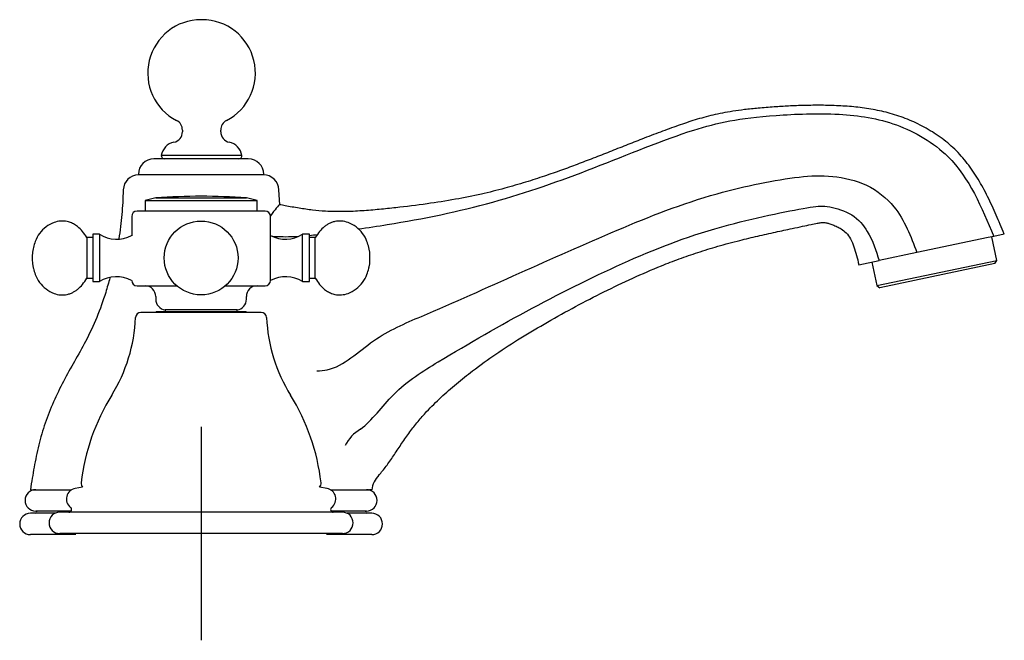
# Model space of a CAD drawing. Units: millimetres. Extents: x -18 to 628, y -18 to 592.
# Drawn here: x 444 to 628, y 475 to 592 of the extents above; entities that cross this region are included whole.
import ezdxf
from ezdxf.lldxf.tags import DXFTag

# ---------------------------------------------------------------- set-up
doc = ezdxf.new("R2010")
doc.units = ezdxf.units.MM
for name, color, linetype in [('$DDT_AUDIT_GENERATED_(97)', 7, 'Continuous'), ('$DDT_AUDIT_GENERATED_(D6)', 7, 'Continuous'), ('00300038_KAPPE_S', 7, 'Continuous'), ('00315038_ROSETTE', 7, 'Continuous'), ('Default', 7, 'Continuous')]:
    doc.layers.add(name, color=color, linetype=linetype)
tags = doc.linetypes.add('CENTER2', pattern=[28.575, 19.05, -3.175, 3.175, -3.175]).pattern_tags.tags
tags[10:11] = [DXFTag(74, 4), DXFTag(75, 0), DXFTag(340, '0'), DXFTag(46, 0.0), DXFTag(50, 0.0), DXFTag(44, 0.0), DXFTag(45, 0.0)]
tags[8:9] = [DXFTag(74, 4), DXFTag(75, 0), DXFTag(340, '0'), DXFTag(46, 0.0), DXFTag(50, 0.0), DXFTag(44, 0.0), DXFTag(45, 0.0)]
tags[6:7] = [DXFTag(74, 4), DXFTag(75, 0), DXFTag(340, '0'), DXFTag(46, 0.0), DXFTag(50, 0.0), DXFTag(44, 0.0), DXFTag(45, 0.0)]
tags[4:5] = [DXFTag(74, 4), DXFTag(75, 0), DXFTag(340, '0'), DXFTag(46, 0.0), DXFTag(50, 0.0), DXFTag(44, 0.0), DXFTag(45, 0.0)]

# ---------------------------------------------------------------- blocks, each defined once
blk = doc.blocks.new('SEANNOT_GROUP3')
at = {"layer": 'Default', "color": 7, "linetype": 'CENTER2'}
for p, q in [((477.71, 515.26), (477.71, 475.26)), ((497.71, 495.26), (457.71, 495.26))]:
    blk.add_line(p, q, dxfattribs=at)
blk = doc.blocks.new('SE1')
at = {"layer": '$DDT_AUDIT_GENERATED_(97)', "color": 7, "linetype": 'Continuous'}
for p, q in [((477.89, 591.51), (477.71, 591.51)), ((474.21, 570.84), (474.21, 570.51)), ((481.39, 570.51), (481.39, 570.84)), ((486.56, 565.45), (468.86, 565.45)), ((485.35, 566.09), (470.25, 566.09)), ((484.79, 565.46), (470.81, 565.46)), ((465.96, 562.55), (465.96, 562.45)), ((489.46, 562.45), (465.96, 562.45)), ((489.46, 562.45), (489.46, 562.55)), ((492.46, 556.81), (492.3, 559.66)), ((469.21, 558.16), (467.21, 557.62)), ((467.21, 557.62), (488.21, 557.62)), ((467.21, 557.62), (467.21, 555.66)), ((469.21, 558.16), (486.21, 558.16)), ((488.21, 557.62), (486.21, 558.16)), ((488.21, 555.66), (488.21, 557.62)), ((489.71, 555.66), (465.71, 555.66)), ((464.71, 554.66), (464.71, 551.02)), ((490.71, 551.08), (490.71, 554.66)), ((456.32, 550.69), (456.32, 543.07)), ((457.41, 550.69), (456.32, 550.69)), ((457.41, 551.31), (457.41, 542.45)), ((458.67, 551.31), (457.41, 551.31)), ((458.67, 551.31), (458.67, 542.45)), ((464.7, 551.09), (464.68, 551.07)), ((490.74, 542.68), (490.74, 551.07)), ((496.74, 542.45), (496.74, 551.31)), ((498, 551.31), (496.74, 551.31)), ((498, 542.45), (498, 551.31)), ((499.1, 550.69), (498, 550.69)), ((499.1, 543.07), (499.1, 550.69)), ((625.21, 550.68), (611.86, 547.87)), ((626.29, 550.91), (625.21, 550.68)), ((626.85, 546.43), (625.92, 550.83)), ((628.26, 551.32), (626.29, 550.91)), ((446.05, 547.09), (446.05, 546.66)), ((509.36, 546.66), (509.36, 547.09)), ((600.98, 545.58), (604.78, 546.38)), ((604.34, 541.69), (626.85, 546.43)), ((611.86, 547.87), (604.78, 546.38)), ((626.46, 545.83), (626.85, 546.43)), ((603.42, 546.09), (604.34, 541.69)), ((626.46, 545.83), (604.94, 541.3)), ((456.32, 543.07), (457.41, 543.07)), ((498, 543.07), (499.1, 543.07)), ((457.41, 542.45), (458.67, 542.45)), ((465.71, 541.66), (473.16, 541.66)), ((482.26, 541.66), (489.71, 541.66)), ((496.74, 542.45), (498, 542.45)), ((604.34, 541.69), (604.94, 541.3)), ((469.21, 539.66), (469.21, 539.14)), ((486.21, 539.14), (486.21, 539.66)), ((484.46, 537.16), (470.96, 537.16)), ((470.96, 537.16), (470.96, 536.76)), ((484.46, 536.76), (484.46, 537.16)), ((507.58, 514.79), (507.58, 514.79)), ((445.71, 503.46), (453.44, 503.46)), ((501.98, 503.46), (509.26, 503.46)), ((509.71, 503.46), (509.26, 503.46)), ((450.34, 499.06), (445.71, 499.06)), ((453.33, 499.46), (446.71, 499.46)), ((508.71, 499.46), (502.09, 499.46)), ((509.71, 499.06), (505.08, 499.06)), ((454.22, 495.06), (445.71, 495.06)), ((509.71, 495.06), (501.2, 495.06))]:
    blk.add_line(p, q, dxfattribs=at)
blk.add_circle((477.71, 546.88), 6.92, dxfattribs=at)
for centre, radius, start, end in [((477.71, 581.51), 10, 90, 242.7204), ((477.89, 581.51), 10, 297.2796, 90), ((472.21, 570.84), 2, 0, 62.7204), ((483.39, 570.84), 2, 117.2796, 180), ((472.21, 570.51), 2, 281.537, 0), ((483.39, 570.51), 2, 180, 258.463), ((473.21, 565.61), 3, 101.537, 170.8168), ((482.39, 565.61), 3, 9.1832, 78.463), ((468.86, 562.55), 2.9, 90, 180), ((470.81, 566.02), 0.559, 172.9411, 270), ((484.79, 566.02), 0.559, 270, 7.0589), ((486.56, 562.55), 2.9, 0, 90), ((466.02, 559.55), 2.9, 91.2581, 177.8266), ((489.39, 559.55), 2.9, 2.0571, 89.9952), ((481.03, 343.78), 214.71, 90.8864, 93.1563), ((474.39, 343.78), 214.71, 86.8437, 89.1136), ((465.71, 554.66), 1, 90, 180), ((489.71, 554.66), 1, 0, 90), ((461.88, 556.5), 6.1, 238.2741, 297.2923), ((493.54, 556.5), 6.1, 242.7077, 301.7259), ((461.88, 537.26), 6.1, 62.7077, 121.7259), ((465.71, 542.66), 1, 180, 270), ((489.71, 542.66), 1, 270, 0), ((493.54, 537.26), 6.1, 58.2741, 117.2923), ((467.21, 539.66), 2, 0, 90), ((488.21, 539.66), 2, 90, 180), ((471.21, 539.14), 2, 180, 262.8192), ((484.21, 539.14), 2, 277.1808, 0), ((499.43, 525.72), 0.0127, 87.1389, 128.3924), ((511.13, 508.62), 7.12, 119.8947, 153.948), ((514.5, 502.85), 4.83, 136.3549, 172.8182), ((446.71, 501.46), 2, 90, 270), ((508.71, 501.46), 2, 270, 90), ((445.71, 497.06), 2, 90, 270), ((446.71, 499.26), 0.2, 270, 90), ((508.71, 499.26), 0.2, 90, 270), ((509.71, 497.06), 2, 270, 90)]:
    blk.add_arc(centre, radius, start, end, dxfattribs=at)
for points, knots in [([(628.26, 551.32), (627.71, 552.64), (626.79, 554.84), (625.18, 558.37), (623.42, 561.62), (621.4, 564.63), (619.03, 567.3), (616.29, 569.57), (613.29, 571.43), (610.15, 572.91), (606.93, 573.99), (603.68, 574.73), (600.44, 575.18), (597.19, 575.41), (593.97, 575.49), (590.85, 575.46), (587.92, 575.34), (585.03, 575.17), (582.27, 574.95), (579.68, 574.69), (577.44, 574.38), (575.47, 574.04), (573.67, 573.65), (571.96, 573.22), (569.79, 572.58), (567.06, 571.67), (563.75, 570.46), (560.47, 569.2), (557.3, 567.95), (554.27, 566.75), (551.24, 565.56), (548.24, 564.41), (545.2, 563.29), (541.97, 562.17), (538.43, 561.02), (534.49, 559.87), (530.11, 558.78), (525.25, 557.81), (519.9, 556.96), (515.13, 556.37), (511.07, 555.96), (507.85, 555.68), (504.48, 555.52), (501.37, 555.57), (498.55, 555.83), (496.05, 556.19), (493.94, 556.56), (492.79, 556.78), (492.41, 556.85)], [0, 0, 0, 0, 0.025986, 0.051375, 0.076048, 0.100052, 0.123659, 0.147252, 0.170778, 0.193968, 0.216536, 0.238565, 0.260341, 0.282045, 0.303631, 0.324584, 0.344339, 0.362379, 0.382462, 0.399596, 0.414442, 0.42759, 0.439624, 0.451205, 0.462747, 0.484911, 0.50858, 0.533333, 0.554954, 0.576768, 0.598503, 0.619922, 0.641016, 0.663364, 0.688136, 0.715422, 0.74542, 0.778363, 0.814378, 0.85358, 0.874414, 0.896077, 0.918546, 0.941892, 0.958117, 0.975076, 0.992911, 1, 1, 1, 1]), ([(507.15, 552.31), (508.97, 552.57), (517.61, 553.85), (532.58, 556.94), (551.11, 563.46), (569.47, 571.18), (580.38, 573.46), (597, 574.18), (608.31, 572.47), (620.28, 565.37), (624.02, 556.37), (626.29, 550.91)], [0.1367055, 0.1367055, 0.1367055, 0.1367055, 0.1775411, 0.3296174, 0.4814133, 0.6330855, 0.7513676, 0.8094397, 0.8618385, 0.9161068, 1, 1, 1, 1]), ([(499.43, 525.73), (500.1, 525.74), (503.98, 526.07), (509.79, 532.05), (522.07, 537.2), (537.29, 543.99), (555.73, 552.24), (572.46, 558.92), (588.09, 562.08), (595.61, 562.48), (602.81, 560.9), (608.88, 555.91), (610.73, 550.91), (611.86, 547.87)], [0, 0, 0, 0, 0.015379, 0.092691, 0.169396, 0.322978, 0.476277, 0.629452, 0.748905, 0.807552, 0.86047, 0.915276, 1, 1, 1, 1]), ([(463.12, 559.66), (463.05, 557.97), (462.93, 555.1), (462.53, 551.98), (462.27, 550.44)], [0, 0, 0, 0, 0.0778224, 0.1559923, 0.1559923, 0.1559923, 0.1559923]), ([(492.42, 556.85), (492.4, 556.86), (492.18, 556.62), (491.51, 555.83), (491.13, 555.36), (490.7, 554.79)], [0.2628869, 0.2628869, 0.2628869, 0.2628869, 0.5, 0.5, 0.6865881, 0.6865881, 0.6865881, 0.6865881]), ([(507.58, 514.79), (509.71, 516.37), (514.13, 522.54), (525, 529.19), (539.6, 537.63), (558, 546.73), (573.92, 552.9), (591.88, 556.5), (594.93, 556.75), (600.11, 555.22), (603.28, 551.27), (604.21, 548.22), (604.78, 546.38)], [0, 0, 0, 0, 0.063165, 0.142366, 0.300946, 0.459234, 0.617393, 0.740734, 0.80129, 0.85593, 0.912519, 1, 1, 1, 1]), ([(456.32, 550.69), (456.03, 551.12), (455.54, 551.8), (454.79, 552.61), (454.09, 553.12), (453.45, 553.46), (452.51, 553.77), (451.37, 553.85), (449.98, 553.52), (448.6, 552.75), (447.37, 551.53), (446.64, 550.15), (446.31, 549.04), (446.15, 548.28), (446.07, 547.68), (446.06, 547.31), (446.05, 547.09)], [0, 0, 0, 0, 0.091308, 0.175618, 0.206389, 0.260464, 0.315216, 0.396659, 0.478312, 0.588568, 0.698459, 0.810489, 0.88566, 0.92351, 0.961254, 1, 1, 1, 1]), ([(509.36, 547.09), (509.36, 547.31), (509.35, 547.68), (509.27, 548.28), (509.11, 549.04), (508.77, 550.15), (508.05, 551.53), (506.82, 552.75), (505.44, 553.52), (504.05, 553.85), (502.98, 553.77), (502.17, 553.53), (501.61, 553.27), (501.17, 553.01), (500.59, 552.57), (499.87, 551.8), (499.39, 551.12), (499.1, 550.69)], [0, 0, 0, 0, 0.038743, 0.076484, 0.114332, 0.189498, 0.30152, 0.411404, 0.521653, 0.603299, 0.684736, 0.725843, 0.766725, 0.803465, 0.824395, 0.908698, 1, 1, 1, 1]), ([(510.99, 506.19), (511.07, 506.27), (511.6, 506.83), (512.63, 508.16), (513.97, 510.09), (515.34, 512.19), (516.78, 514.28), (518.34, 516.25), (520.27, 518.44), (522.66, 520.81), (525.56, 523.33), (528.97, 526.06), (532.99, 528.94), (537.68, 531.96), (542.67, 534.92), (547.87, 537.8), (553.2, 540.55), (558.57, 543.11), (563.27, 545.16), (567.35, 546.73), (570.87, 547.95), (574.66, 549.12), (578.42, 550.12), (582.04, 550.99), (585.3, 551.72), (588.11, 552.33), (590.33, 552.79), (591.9, 553.11), (593.05, 553.34), (593.82, 553.5), (594.38, 553.57), (594.88, 553.49), (595.45, 553.31), (596, 553.12), (596.52, 552.92), (597.05, 552.68), (597.79, 552.29), (598.71, 551.58), (599.51, 550.42), (600.1, 548.97), (600.6, 547.3), (600.84, 546.23), (600.98, 545.58)], [0, 0, 0, 0, 0.002632, 0.022484, 0.044417, 0.067603, 0.09097, 0.113764, 0.136099, 0.170778, 0.205616, 0.241088, 0.289934, 0.340618, 0.393443, 0.448361, 0.502914, 0.557262, 0.610817, 0.642994, 0.676578, 0.71241, 0.75138, 0.782784, 0.813935, 0.842758, 0.861186, 0.875927, 0.8865, 0.893164, 0.897632, 0.901701, 0.906908, 0.913793, 0.917615, 0.922105, 0.92984, 0.940495, 0.953233, 0.967807, 0.983327, 1, 1, 1, 1]), ([(491.14, 550.94), (491.47, 550.92), (493.15, 550.84), (494.71, 550.86), (495.94, 550.94)], [0.01859599, 0.01859599, 0.01859599, 0.01859599, 0.02503527, 0.05187388, 0.05187388, 0.05187388, 0.05187388]), ([(446.05, 546.66), (446.06, 546.44), (446.07, 546.08), (446.15, 545.48), (446.31, 544.72), (446.64, 543.6), (447.37, 542.23), (448.6, 541), (449.98, 540.23), (451.37, 539.9), (452.44, 539.98), (453.25, 540.23), (453.81, 540.48), (454.24, 540.75), (454.83, 541.19), (455.54, 541.95), (456.03, 542.64), (456.32, 543.07)], [0, 0, 0, 0, 0.038743, 0.076484, 0.114332, 0.189498, 0.30152, 0.411404, 0.521653, 0.603299, 0.684736, 0.725843, 0.766725, 0.803465, 0.824395, 0.908698, 1, 1, 1, 1]), ([(499.1, 543.07), (499.39, 542.64), (499.87, 541.95), (500.62, 541.15), (501.33, 540.64), (501.97, 540.3), (502.91, 539.99), (504.05, 539.9), (505.44, 540.23), (506.82, 541), (508.05, 542.23), (508.77, 543.6), (509.11, 544.72), (509.27, 545.48), (509.35, 546.08), (509.36, 546.44), (509.36, 546.66)], [0, 0, 0, 0, 0.091308, 0.175618, 0.206389, 0.260464, 0.315216, 0.396659, 0.478312, 0.588568, 0.698459, 0.810489, 0.88566, 0.92351, 0.961254, 1, 1, 1, 1]), ([(460.62, 543.14), (460.37, 542.24), (459.64, 539.74), (458.23, 535.71), (456.2, 531.42), (453.98, 527.51), (451.88, 523.78), (450.01, 519.94), (448.43, 515.96), (447.23, 511.88), (446.38, 507.61), (445.95, 505.01), (445.71, 503.46)], [0.2819002, 0.2819002, 0.2819002, 0.2819002, 0.3294167, 0.4132778, 0.4968597, 0.5686433, 0.6405885, 0.7126129, 0.7845288, 0.8562454, 0.9280228, 1, 1, 1, 1])]:
    blk.add_open_spline(points, degree=3, knots=knots, dxfattribs=at)
blk.add_open_spline([(498.01, 551.1), (498.52, 551.15), (499.02, 551.21), (499.53, 551.27)], degree=3, dxfattribs=at)
at = {"layer": '$DDT_AUDIT_GENERATED_(D6)', "color": 7, "linetype": 'Continuous'}
for p, q in [((469.26, 536.76), (469.21, 536.71)), ((486.16, 536.76), (469.26, 536.76)), ((486.21, 536.71), (486.16, 536.76))]:
    blk.add_line(p, q, dxfattribs=at)
at = {"layer": '00300038_KAPPE_S', "color": 7, "linetype": 'Continuous'}
blk.add_line((488.99, 536.66), (466.43, 536.66), dxfattribs=at)
for centre, radius, start, end in [((435.46, 536.99), 30, 328.1774, 357.5468), ((466.43, 535.66), 1, 90, 177.5468), ((488.99, 535.66), 1, 2.4532, 90), ((519.96, 536.99), 30, 182.4532, 211.8226), ((494.94, 500.08), 40, 148.1774, 173.252), ((460.48, 500.08), 40, 6.748, 31.8226), ((456.21, 504.66), 1, 173.2987, 224.9624), ((499.21, 504.66), 1, 315.0376, 6.7013)]:
    blk.add_arc(centre, radius, start, end, dxfattribs=at)
at = {"layer": '00315038_ROSETTE', "color": 7, "linetype": 'Continuous'}
for p, q in [((455.5, 503.95), (454.11, 503.71)), ((501.31, 503.71), (499.92, 503.95)), ((504.21, 499.26), (451.21, 499.26)), ((504.21, 495.26), (451.21, 495.26))]:
    blk.add_line(p, q, dxfattribs=at)
for centre, radius, start, end in [((454.46, 501.74), 2, 100, 232.3239), ((500.96, 501.74), 2, 307.6761, 80), ((452.93, 499.76), 0.5, 270, 52.3239), ((502.49, 499.76), 0.5, 127.6761, 270), ((451.21, 497.26), 2, 90, 270), ((504.21, 497.26), 2, 270, 90)]:
    blk.add_arc(centre, radius, start, end, dxfattribs=at)

msp = doc.modelspace()

# ---------------------------------------------------------------- block references
at = {"layer": 'Default'}
for name in ['SE1', 'SEANNOT_GROUP3']:
    msp.add_blockref(name, (0, 0), dxfattribs=at)

doc.saveas('drawing.dxf')
